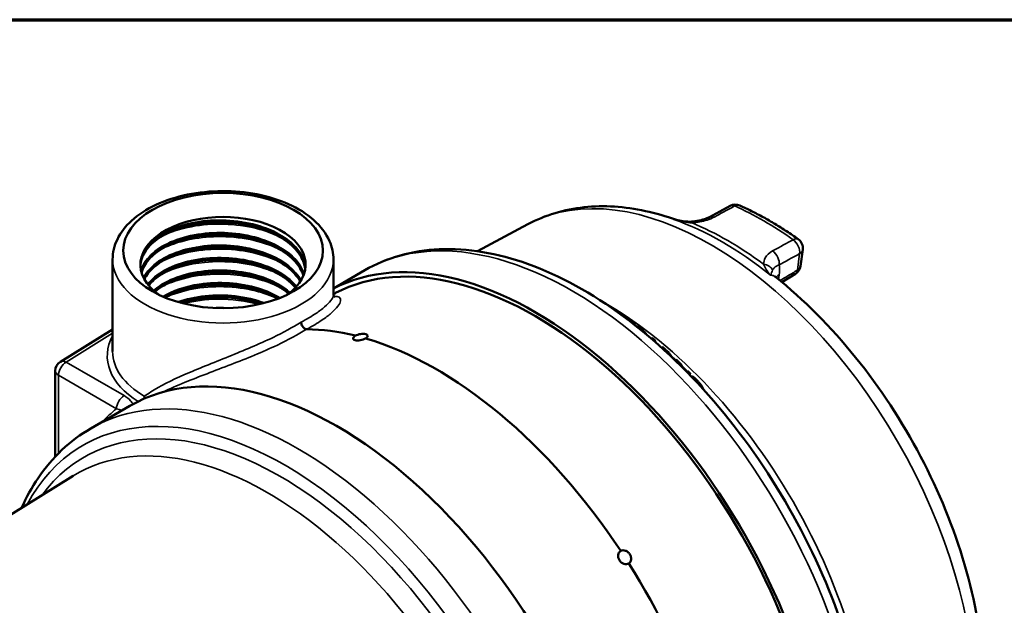
# Model space of a CAD drawing. Units: inches. Extents: x 0.2 to 33.6, y 0.2 to 25.9.
# Drawn here: x 26 to 30.8, y 22.7 to 25.5 of the extents above; entities that cross this region are included whole.
import ezdxf

# ---------------------------------------------------------------- set-up
doc = ezdxf.new("R2010")
doc.units = ezdxf.units.IN
doc.header["$LTSCALE"] = 1.538462
doc.header["$MEASUREMENT"] = 0
for name, color, linetype, lineweight in [('Border (ANSI)', 7, 'Continuous', 70), ('Visible (ANSI)', 7, 'Continuous', 50), ('Visible Narrow (ANSI)', 7, 'Continuous', 35)]:
    doc.layers.add(name, color=color, linetype=linetype, lineweight=lineweight)

# ---------------------------------------------------------------- blocks, each defined once
blk = doc.blocks.new('Borders Default Border')
at = {"layer": 'Border (ANSI)', "flags": 128}
blk.add_lwpolyline([(0.3937, 0.3937), (0.3937, 16.6063), (21.6063, 16.6063), (21.6063, 0.3937), (0.3937, 0.3937)], dxfattribs=at)

msp = doc.modelspace()

# ---------------------------------------------------------------- linework, layer by layer
at = {"layer": 'Visible (ANSI)'}
for p, q in [((29.45, 24.6335), (29.3487, 24.5785)), ((28.457, 24.543), (28.2096, 24.4106)), ((29.8062, 24.4191), (29.7951, 24.3378)), ((26.4175, 23.9172), (26.4175, 24.3706)), ((27.5017, 24.1948), (27.5017, 24.3706)), ((27.5017, 24.2279), (27.6557, 24.3168)), ((29.77, 24.2996), (29.7031, 24.2592)), ((27.5118, 24.2053), (27.5017, 24.2)), ((28.8821, 24.1216), (28.8868, 24.1243)), ((28.9167, 24.0969), (28.9215, 24.0997)), ((28.9215, 24.0997), (28.9249, 24.0942)), ((28.9224, 24.0927), (28.9249, 24.0942)), ((28.9398, 24.0797), (28.9427, 24.0813)), ((28.992, 24.0394), (28.9954, 24.0413)), ((26.1609, 23.8675), (26.4175, 24.0264)), ((29.0629, 23.9808), (29.0685, 23.984)), ((29.0719, 23.9732), (29.0774, 23.9764)), ((29.0774, 23.9764), (29.0854, 23.9614)), ((29.1149, 23.9351), (29.1206, 23.9384)), ((29.1238, 23.9271), (29.1295, 23.9304)), ((29.1295, 23.9304), (29.1353, 23.9189)), ((29.1337, 23.918), (29.1396, 23.9214)), ((29.143, 23.9094), (29.1489, 23.9127)), ((29.1593, 23.8942), (29.1607, 23.895)), ((29.1815, 23.873), (29.1874, 23.8764)), ((29.1909, 23.8638), (29.1969, 23.8673)), ((29.2001, 23.8548), (29.2061, 23.8583)), ((29.2151, 23.84), (29.217, 23.8411)), ((26.1358, 23.4013), (26.1358, 23.8225)), ((29.238, 23.8169), (29.2441, 23.8204)), ((29.2473, 23.8073), (29.2535, 23.8109)), ((29.2605, 23.7937), (29.2633, 23.7952)), ((29.306, 23.7452), (29.3114, 23.7483)), ((29.3114, 23.7483), (29.3171, 23.7329)), ((26.5025, 23.651), (26.3107, 23.5402)), ((24.1531, 22.0208), (26.2236, 23.3064))]:
    msp.add_line(p, q, dxfattribs=at)
for centre, start, end in [((29.4752, 24.587), 65.9794, 118.5108), ((29.7538, 24.4262), 352.29, 54.6618), ((29.7427, 24.3449), 301.0838, 352.29), ((26.1887, 23.8225), 121.763, 180)]:
    msp.add_arc(centre, 0.0529, start, end, dxfattribs=at)
msp.add_ellipse((26.9596, 24.4138), major_axis=(0.4903, 0), ratio=0.57735, dxfattribs=at)
for centre, major_axis, start_param, end_param in [((26.9596, 24.3447), (0.4057, 0), 5.597281, 10.110682), ((28.4926, 22.449), (-1.018, 1.7633), 4.300097, 6.256953), ((28.4926, 22.449), (-1.006, 1.7425), 4.30477, 6.25849), ((28.0067, 22.1684), (-1.018, 1.7633), 5.777458, 5.955962), ((28.0067, 22.1684), (-1.018, 1.7633), 4.817527, 5.741715), ((27.5205, 21.8877), (1.018, -1.7633), 0, 3.141593), ((28.0067, 22.1684), (-1.018, 1.7633), 4.371895, 4.781784)]:
    msp.add_ellipse(centre, major_axis=major_axis, ratio=0.57735, start_param=start_param, end_param=end_param, dxfattribs=at)
for points, knots in [([(26.4175, 24.3706), (26.4175, 24.4043), (26.4256, 24.4378), (26.4567, 24.5026), (26.4807, 24.5333), (26.5437, 24.591), (26.5843, 24.617), (26.677, 24.6602), (26.7294, 24.6771), (26.8397, 24.6997), (26.8976, 24.7056), (27.0131, 24.7062), (27.0709, 24.7009), (27.1811, 24.6794), (27.2336, 24.6633), (27.3283, 24.6209), (27.3706, 24.5946), (27.4392, 24.5335), (27.4659, 24.4988), (27.495, 24.4319), (27.5017, 24.4013), (27.5017, 24.3706)], [2.356194, 2.356194, 2.356194, 2.356194, 2.626486, 2.626486, 2.919867, 2.919867, 3.248084, 3.248084, 3.584778, 3.584778, 3.919049, 3.919049, 4.251955, 4.251955, 4.586099, 4.586099, 4.92274, 4.92274, 5.251741, 5.251741, 5.497787, 5.497787, 5.497787, 5.497787]), ([(28.457, 24.543), (28.4993, 24.5657), (28.5439, 24.584), (28.6364, 24.612), (28.6842, 24.6215), (28.7817, 24.6319), (28.8315, 24.6328), (28.932, 24.6264), (28.9827, 24.6192), (29.0842, 24.5972), (29.135, 24.5825), (29.1857, 24.5643)], [3.9455081, 3.9455081, 3.9455081, 3.9455081, 4.06155, 4.06155, 4.1775919, 4.1775919, 4.2936338, 4.2936338, 4.4096757, 4.4096757, 4.5248582, 4.5248582, 4.5248582, 4.5248582]), ([(29.4968, 24.6353), (29.516, 24.6268), (29.5352, 24.6177), (29.5736, 24.5985), (29.5929, 24.5884), (29.6313, 24.5672), (29.6505, 24.5562), (29.6889, 24.533), (29.7081, 24.5209), (29.7463, 24.4959), (29.7653, 24.4828), (29.7843, 24.4694)], [4.5988318, 4.5988318, 4.5988318, 4.5988318, 4.6442547, 4.6442547, 4.6896775, 4.6896775, 4.7351004, 4.7351004, 4.7805233, 4.7805233, 4.8259462, 4.8259462, 4.8259462, 4.8259462]), ([(29.2624, 24.5562), (29.2579, 24.5558), (29.2531, 24.5556), (29.2433, 24.5556), (29.2382, 24.5559), (29.2278, 24.5567), (29.2225, 24.5574), (29.2118, 24.5589), (29.2063, 24.5599), (29.1954, 24.562), (29.19, 24.5633), (29.1845, 24.5646)], [-0.3225439, -0.3225439, -0.3225439, -0.3225439, -0.2649684, -0.2649684, -0.207393, -0.207393, -0.1498176, -0.1498176, -0.0922422, -0.0922422, -0.0346667, -0.0346667, -0.0346667, -0.0346667]), ([(29.2624, 24.5562), (29.2692, 24.5567), (29.276, 24.5575), (29.2893, 24.5596), (29.2958, 24.5608), (29.3084, 24.5636), (29.3144, 24.5652), (29.3257, 24.5686), (29.331, 24.5705), (29.3407, 24.5744), (29.345, 24.5765), (29.3487, 24.5785)], [0, 0, 0, 0, 0.0714848, 0.0714848, 0.1429697, 0.1429697, 0.2144545, 0.2144545, 0.2859394, 0.2859394, 0.3574242, 0.3574242, 0.3574242, 0.3574242]), ([(27.3633, 24.3212), (27.3625, 24.3298), (27.3609, 24.3383), (27.3501, 24.3781), (27.3315, 24.4082), (27.2762, 24.4625), (27.24, 24.4862), (27.1548, 24.5245), (27.1065, 24.5387), (27.004, 24.5556), (26.9508, 24.5582), (26.8465, 24.5516), (26.7964, 24.5425), (26.7059, 24.5137), (26.6663, 24.4943), (26.6031, 24.4479), (26.5801, 24.4214), (26.5582, 24.3744), (26.554, 24.3552), (26.5542, 24.3359)], [61.945202, 61.945202, 61.945202, 61.945202, 62.074712, 62.074712, 62.548894, 62.548894, 63.023238, 63.023238, 63.497744, 63.497744, 63.972412, 63.972412, 64.447242, 64.447242, 64.922234, 64.922234, 65.397387, 65.397387, 65.711751, 65.711751, 65.711751, 65.711751]), ([(26.5542, 24.3356), (26.554, 24.3622), (26.5623, 24.3886), (26.5968, 24.4409), (26.6244, 24.466), (26.6956, 24.5085), (26.7384, 24.5256), (26.8338, 24.5491), (26.8855, 24.5554), (26.9908, 24.5561), (27.0435, 24.5505), (27.143, 24.5278), (27.1889, 24.511), (27.2676, 24.468), (27.2998, 24.4423), (27.346, 24.3852), (27.3596, 24.3543), (27.3631, 24.3221), (27.3632, 24.3215), (27.3632, 24.3209)], [0.995056, 0.995056, 0.995056, 0.995056, 1.427799, 1.427799, 1.903408, 1.903408, 2.378855, 2.378855, 2.854139, 2.854139, 3.329261, 3.329261, 3.804221, 3.804221, 4.279019, 4.279019, 4.753655, 4.753655, 4.762632, 4.762632, 4.762632, 4.762632]), ([(27.3632, 24.3208), (27.361, 24.3429), (27.3535, 24.3651), (27.3266, 24.4106), (27.305, 24.4341), (27.2516, 24.4751), (27.2193, 24.4933), (27.1479, 24.5225), (27.108, 24.5339), (27.0253, 24.5489), (26.9815, 24.5527), (26.8956, 24.5522), (26.8525, 24.5479), (26.7722, 24.5321), (26.7342, 24.5203), (26.668, 24.491), (26.639, 24.4731), (26.5935, 24.434), (26.5765, 24.4122), (26.5584, 24.3729), (26.5543, 24.3552), (26.5542, 24.3377)], [0.06494, 0.06494, 0.06494, 0.06494, 0.408265, 0.408265, 0.804901, 0.804901, 1.191942, 1.191942, 1.577642, 1.577642, 1.964566, 1.964566, 2.352319, 2.352319, 2.740069, 2.740069, 3.126959, 3.126959, 3.512853, 3.512853, 3.811164, 3.811164, 3.811164, 3.811164]), ([(27.3548, 24.2917), (27.3541, 24.2939), (27.3534, 24.2962), (27.3416, 24.3292), (27.3206, 24.3585), (27.2613, 24.4108), (27.2234, 24.4334), (27.1357, 24.4691), (27.0866, 24.4817), (26.9836, 24.4957), (26.9307, 24.4967), (26.8278, 24.4872), (26.779, 24.4767), (26.6917, 24.4455), (26.6542, 24.4251), (26.5957, 24.3773), (26.5752, 24.3503), (26.5626, 24.3163), (26.5609, 24.3108), (26.5597, 24.3053)], [54.475882, 54.475882, 54.475882, 54.475882, 54.509833, 54.509833, 54.981423, 54.981423, 55.453175, 55.453175, 55.925088, 55.925088, 56.397164, 56.397164, 56.869402, 56.869402, 57.341802, 57.341802, 57.814364, 57.814364, 57.905755, 57.905755, 57.905755, 57.905755]), ([(26.5597, 24.305), (26.5627, 24.3176), (26.5676, 24.3302), (26.59, 24.3701), (26.6151, 24.3958), (26.6819, 24.4401), (26.7229, 24.4582), (26.8154, 24.4843), (26.8661, 24.492), (26.9704, 24.4957), (27.0231, 24.4916), (27.1237, 24.472), (27.1706, 24.4566), (27.2523, 24.4161), (27.2863, 24.3915), (27.3323, 24.3411), (27.3468, 24.3167), (27.3547, 24.2914)], [8.809111, 8.809111, 8.809111, 8.809111, 9.01808, 9.01808, 9.491094, 9.491094, 9.963945, 9.963945, 10.436635, 10.436635, 10.909163, 10.909163, 11.381528, 11.381528, 11.853731, 11.853731, 12.239831, 12.239831, 12.239831, 12.239831]), ([(27.3546, 24.2911), (27.3508, 24.3028), (27.3456, 24.3144), (27.3245, 24.3499), (27.3031, 24.3733), (27.2499, 24.4141), (27.2178, 24.4321), (27.1468, 24.4612), (27.1071, 24.4725), (27.0249, 24.4875), (26.9813, 24.4912), (26.896, 24.4908), (26.853, 24.4865), (26.7733, 24.4708), (26.7354, 24.4591), (26.6696, 24.4299), (26.6407, 24.4122), (26.5956, 24.3732), (26.5787, 24.3516), (26.5647, 24.3214), (26.5618, 24.3131), (26.5598, 24.3047)], [0.222593, 0.222593, 0.222593, 0.222593, 0.406041, 0.406041, 0.800493, 0.800493, 1.185353, 1.185353, 1.568874, 1.568874, 1.953619, 1.953619, 2.339192, 2.339192, 2.724763, 2.724763, 3.109473, 3.109473, 3.493185, 3.493185, 3.635819, 3.635819, 3.635819, 3.635819]), ([(27.3394, 24.2623), (27.3255, 24.2879), (27.3045, 24.3119), (27.2457, 24.3587), (27.2063, 24.3801), (27.1164, 24.413), (27.0666, 24.4242), (26.9634, 24.4351), (26.9108, 24.4346), (26.8097, 24.4222), (26.7622, 24.4104), (26.6784, 24.3769), (26.643, 24.3556), (26.5968, 24.3135), (26.5822, 24.2944), (26.5725, 24.2745)], [47.05238, 47.05238, 47.05238, 47.05238, 47.455425, 47.455425, 47.924585, 47.924585, 48.393906, 48.393906, 48.86339, 48.86339, 49.333036, 49.333036, 49.802844, 49.802844, 50.139496, 50.139496, 50.139496, 50.139496]), ([(26.5726, 24.2743), (26.5858, 24.3011), (26.6079, 24.3263), (26.6691, 24.3713), (26.7082, 24.3905), (26.7976, 24.419), (26.8471, 24.4281), (26.9502, 24.4347), (27.0028, 24.4322), (27.1042, 24.4155), (27.1519, 24.4016), (27.2363, 24.3637), (27.2721, 24.3403), (27.3161, 24.2972), (27.3294, 24.28), (27.3392, 24.262)], [16.583705, 16.583705, 16.583705, 16.583705, 17.037261, 17.037261, 17.507518, 17.507518, 17.977613, 17.977613, 18.447545, 18.447545, 18.917315, 18.917315, 19.386923, 19.386923, 19.670736, 19.670736, 19.670736, 19.670736]), ([(27.3388, 24.2614), (27.3382, 24.2627), (27.3375, 24.2639), (27.3224, 24.2892), (27.3011, 24.3125), (27.2482, 24.3531), (27.2163, 24.371), (27.1457, 24.3998), (27.1062, 24.4112), (27.0245, 24.4261), (26.9812, 24.4298), (26.8963, 24.4293), (26.8536, 24.4251), (26.7743, 24.4094), (26.7367, 24.3978), (26.6712, 24.3689), (26.6425, 24.3512), (26.5992, 24.3139), (26.5832, 24.294), (26.5729, 24.2737)], [0.384, 0.384, 0.384, 0.384, 0.403817, 0.403817, 0.796085, 0.796085, 1.178764, 1.178764, 1.560106, 1.560106, 1.942672, 1.942672, 2.326065, 2.326065, 2.709456, 2.709456, 3.091986, 3.091986, 3.446826, 3.446826, 3.446826, 3.446826]), ([(27.6557, 24.3168), (27.7645, 24.3796), (27.8892, 24.4144), (28.1601, 24.4268), (28.3071, 24.4014), (28.6128, 24.2918), (28.7717, 24.204), (29.081, 23.9755), (29.2311, 23.8343), (29.5068, 23.5143), (29.6324, 23.3357), (29.8474, 22.9586), (29.9367, 22.7602), (30.0539, 22.4118), (30.0915, 22.2619), (30.1151, 22.1159)], [3.926991, 3.926991, 3.926991, 3.926991, 4.217654, 4.217654, 4.525251, 4.525251, 4.851449, 4.851449, 5.18017, 5.18017, 5.507446, 5.507446, 5.834089, 5.834089, 6.080399, 6.080399, 6.080399, 6.080399]), ([(27.3162, 24.2329), (27.3019, 24.2504), (27.2841, 24.2669), (27.2297, 24.3061), (27.1888, 24.3262), (27.0969, 24.3563), (27.0466, 24.366), (26.9434, 24.3739), (26.8913, 24.372), (26.7922, 24.3568), (26.7461, 24.3437), (26.666, 24.3081), (26.6328, 24.2859), (26.6029, 24.2552), (26.5979, 24.2496), (26.5934, 24.2438)], [39.678602, 39.678602, 39.678602, 39.678602, 39.970906, 39.970906, 40.437473, 40.437473, 40.904202, 40.904202, 41.371093, 41.371093, 41.838147, 41.838147, 42.305362, 42.305362, 42.408241, 42.408241, 42.408241, 42.408241]), ([(26.5936, 24.2435), (26.6032, 24.2558), (26.6148, 24.2675), (26.6572, 24.3022), (26.6942, 24.3224), (26.7804, 24.3533), (26.8287, 24.3637), (26.9303, 24.3732), (26.9827, 24.3722), (27.0845, 24.3585), (27.1331, 24.346), (27.2199, 24.3108), (27.2574, 24.2885), (27.2977, 24.253), (27.3074, 24.243), (27.3159, 24.2326)], [24.322916, 24.322916, 24.322916, 24.322916, 24.541906, 24.541906, 25.009568, 25.009568, 25.477067, 25.477067, 25.944404, 25.944404, 26.411579, 26.411579, 26.878591, 26.878591, 27.051982, 27.051982, 27.051982, 27.051982]), ([(27.3151, 24.2318), (27.3032, 24.246), (27.2889, 24.2595), (27.2466, 24.292), (27.2148, 24.3098), (27.1446, 24.3385), (27.1054, 24.3498), (27.0241, 24.3646), (26.981, 24.3683), (26.8966, 24.3679), (26.8542, 24.3637), (26.7753, 24.3481), (26.7379, 24.3366), (26.6728, 24.3078), (26.6443, 24.2903), (26.6115, 24.262), (26.6023, 24.2525), (26.5944, 24.2427)], [0.551977, 0.551977, 0.551977, 0.551977, 0.791677, 0.791677, 1.172176, 1.172176, 1.551339, 1.551339, 1.931725, 1.931725, 2.312938, 2.312938, 2.694149, 2.694149, 3.0745, 3.0745, 3.252796, 3.252796, 3.252796, 3.252796]), ([(27.2835, 24.2036), (27.2728, 24.2128), (27.2611, 24.2217), (27.2132, 24.253), (27.171, 24.2718), (27.0773, 24.2991), (27.0267, 24.3073), (26.9236, 24.3122), (26.8722, 24.3088), (26.7753, 24.2909), (26.7307, 24.2766), (26.6661, 24.2447), (26.643, 24.2296), (26.624, 24.213)], [32.359637, 32.359637, 32.359637, 32.359637, 32.52787, 32.52787, 32.991844, 32.991844, 33.455981, 33.455981, 33.920279, 33.920279, 34.38474, 34.38474, 34.707728, 34.707728, 34.707728, 34.707728]), ([(26.6244, 24.2127), (26.6503, 24.2353), (26.6835, 24.2549), (26.7638, 24.2871), (26.8108, 24.2988), (26.9107, 24.3111), (26.9627, 24.3116), (27.0648, 24.3009), (27.114, 24.2898), (27.203, 24.2574), (27.242, 24.2363), (27.2767, 24.2088), (27.28, 24.2061), (27.2831, 24.2033)], [32.031784, 32.031784, 32.031784, 32.031784, 32.470089, 32.470089, 32.934993, 32.934993, 33.399734, 33.399734, 33.864314, 33.864314, 34.32873, 34.32873, 34.378568, 34.378568, 34.378568, 34.378568]), ([(27.2818, 24.2023), (27.2782, 24.2053), (27.2745, 24.2082), (27.2449, 24.231), (27.2133, 24.2487), (27.1436, 24.2772), (27.1045, 24.2884), (27.0237, 24.3032), (26.9809, 24.3069), (26.897, 24.3064), (26.8548, 24.3023), (26.7764, 24.2868), (26.7392, 24.2753), (26.6753, 24.2471), (26.6476, 24.2302), (26.6256, 24.2116)], [0.731761, 0.731761, 0.731761, 0.731761, 0.78727, 0.78727, 1.165587, 1.165587, 1.542571, 1.542571, 1.920777, 1.920777, 2.299811, 2.299811, 2.678843, 2.678843, 3.047147, 3.047147, 3.047147, 3.047147]), ([(29.6671, 24.2902), (29.6671, 24.2902), (29.6674, 24.2896), (29.6689, 24.2874), (29.6703, 24.2859), (29.672, 24.2845)], [4.8060301, 4.8060301, 4.8060301, 4.8060301, 4.8957214, 4.8957214, 4.996921, 4.996921, 4.996921, 4.996921]), ([(29.672, 24.2845), (29.8117, 24.1733), (29.9449, 24.0391), (30.1862, 23.7396), (30.2942, 23.5746), (30.4756, 23.2296), (30.5489, 23.0497), (30.6538, 22.6908), (30.6851, 22.512), (30.7002, 22.1713), (30.6838, 22.0095), (30.5999, 21.724), (30.5337, 21.5988), (30.3967, 21.4495), (30.345, 21.4063), (30.2883, 21.3711)], [4.899794, 4.899794, 4.899794, 4.899794, 5.234235, 5.234235, 5.566334, 5.566334, 5.897749, 5.897749, 6.230735, 6.230735, 6.565534, 6.565534, 6.888751, 6.888751, 7.050066, 7.050066, 7.050066, 7.050066]), ([(27.2317, 24.1782), (27.1952, 24.1997), (27.1522, 24.2169), (27.0576, 24.2412), (27.0067, 24.248), (26.9042, 24.2499), (26.8535, 24.2451), (26.759, 24.2246), (26.7161, 24.2091), (26.6772, 24.1878), (26.6744, 24.1862), (26.6717, 24.1846)], [25.131601, 25.131601, 25.131601, 25.131601, 25.587704, 25.587704, 26.049247, 26.049247, 26.510952, 26.510952, 26.97282, 26.97282, 27.008913, 27.008913, 27.008913, 27.008913]), ([(26.6722, 24.1844), (26.6836, 24.1909), (26.6957, 24.1971), (26.748, 24.2204), (26.7935, 24.2334), (26.8915, 24.2485), (26.9429, 24.2504), (27.045, 24.2427), (27.0947, 24.2331), (27.1735, 24.2074), (27.2041, 24.1938), (27.2311, 24.178)], [39.739278, 39.739278, 39.739278, 39.739278, 39.889078, 39.889078, 40.351386, 40.351386, 40.813532, 40.813532, 41.275515, 41.275515, 41.613617, 41.613617, 41.613617, 41.613617]), ([(27.2283, 24.177), (27.2124, 24.186), (27.1952, 24.1944), (27.1425, 24.2159), (27.1036, 24.2271), (27.0233, 24.2417), (26.9807, 24.2454), (26.8973, 24.245), (26.8553, 24.2408), (26.7774, 24.2255), (26.7404, 24.2141), (26.6966, 24.1947), (26.6854, 24.1891), (26.6749, 24.1832)], [0.963061, 0.963061, 0.963061, 0.963061, 1.158998, 1.158998, 1.533803, 1.533803, 1.90983, 1.90983, 2.286684, 2.286684, 2.663536, 2.663536, 2.799756, 2.799756, 2.799756, 2.799756]), ([(27.1517, 24.1533), (27.1308, 24.1607), (27.1089, 24.1669), (27.0379, 24.1828), (26.9869, 24.1881), (26.8852, 24.1871), (26.8354, 24.1809), (26.7759, 24.1659), (26.7627, 24.1621), (26.75, 24.1578)], [18.008394, 18.008394, 18.008394, 18.008394, 18.225056, 18.225056, 18.684006, 18.684006, 19.143118, 19.143118, 19.27882, 19.27882, 19.27882, 19.27882]), ([(26.751, 24.1575), (26.7742, 24.1653), (26.7989, 24.1716), (26.8726, 24.1853), (26.9234, 24.1887), (27.0253, 24.1839), (27.0753, 24.1758), (27.1316, 24.1595), (27.1412, 24.1564), (27.1507, 24.153)], [47.47812, 47.47812, 47.47812, 47.47812, 47.726241, 47.726241, 48.185791, 48.185791, 48.645177, 48.645177, 48.743123, 48.743123, 48.743123, 48.743123]), ([(27.1455, 24.1518), (27.1194, 24.1606), (27.0915, 24.1678), (27.0229, 24.1803), (26.9806, 24.184), (26.8976, 24.1835), (26.8559, 24.1794), (26.7961, 24.1676), (26.7756, 24.1624), (26.7561, 24.1562)], [1.258189, 1.258189, 1.258189, 1.258189, 1.525035, 1.525035, 1.898882, 1.898882, 2.273557, 2.273557, 2.477414, 2.477414, 2.477414, 2.477414]), ([(27.5074, 24.1857), (27.5074, 24.1857), (27.5069, 24.1859), (27.5038, 24.1884), (27.5017, 24.1936), (27.5017, 24.1948)], [16.4922313, 16.4922313, 16.4922313, 16.4922313, 16.6093021, 16.6093021, 16.8845104, 16.8845104, 16.8845104, 16.8845104]), ([(28.9435, 24.0815), (28.944, 24.0816), (28.9448, 24.0814), (28.9467, 24.0807), (28.9478, 24.0802), (28.9512, 24.0783), (28.9536, 24.0765), (28.9564, 24.0745)], [-0.07761501, -0.07761501, -0.07761501, -0.07761501, -0.05598321, -0.05598321, -0.03522993, -0.03522993, 0, 0, 0, 0]), ([(27.3429, 24.062), (27.3429, 24.0619), (27.3429, 24.0619), (27.3429, 24.0602), (27.3431, 24.0584), (27.3438, 24.0547), (27.3443, 24.0529), (27.346, 24.0478), (27.3476, 24.0447), (27.3513, 24.0389), (27.3534, 24.0363), (27.358, 24.0319), (27.3604, 24.0301), (27.3653, 24.0277), (27.3677, 24.027), (27.3699, 24.027)], [-0.0004024, -0.0004024, -0.0004024, -0.0004024, 0, 0, 0.0185572, 0.0185572, 0.0371126, 0.0371126, 0.0681304, 0.0681304, 0.0991236, 0.0991236, 0.130109, 0.130109, 0.1611067, 0.1611067, 0.1611067, 0.1611067]), ([(28.9564, 24.0745), (28.958, 24.0733), (28.9597, 24.072), (28.9634, 24.0688), (28.9651, 24.0674), (28.9694, 24.0634), (28.9723, 24.0605), (28.9751, 24.0576)], [-0.0655661, -0.0655661, -0.0655661, -0.0655661, -0.05301431, -0.05301431, -0.03806846, -0.03806846, 0, 0, 0, 0]), ([(28.9751, 24.0576), (28.9788, 24.0537), (28.9816, 24.0504), (28.9846, 24.0466), (28.9858, 24.045), (28.9869, 24.0435)], [-0.08334092, -0.08334092, -0.08334092, -0.08334092, -0.05109328, -0.05109328, -0.02466945, -0.02466945, -0.02466945, -0.02466945]), ([(28.9954, 24.0413), (28.9957, 24.0415), (28.9963, 24.0416), (28.9983, 24.041), (28.9997, 24.0403), (29.0036, 24.0378), (29.0061, 24.036), (29.0087, 24.0339)], [-0.08851364, -0.08851364, -0.08851364, -0.08851364, -0.06345606, -0.06345606, -0.03440528, -0.03440528, 0, 0, 0, 0]), ([(29.0087, 24.0339), (29.0103, 24.0326), (29.012, 24.0312), (29.0152, 24.0284), (29.0167, 24.027), (29.0207, 24.0232), (29.023, 24.0209), (29.0282, 24.0152), (29.0307, 24.0122), (29.0348, 24.0069), (29.0368, 24.0042), (29.0386, 24.0014)], [-0.2888789, -0.2888789, -0.2888789, -0.2888789, -0.2624384, -0.2624384, -0.2378134, -0.2378134, -0.1992528, -0.1992528, -0.1423299, -0.1423299, -0.0819423, -0.0819423, -0.0819423, -0.0819423]), ([(27.6589, 23.9824), (27.6589, 23.9824), (27.6589, 23.9824), (27.6589, 23.9824), (27.6557, 23.9804), (27.6517, 23.9784), (27.6429, 23.9752), (27.6381, 23.9739), (27.6291, 23.9724), (27.6244, 23.9719), (27.6156, 23.972), (27.6117, 23.9725), (27.6054, 23.9742), (27.6027, 23.9754), (27.5992, 23.9787), (27.5984, 23.9806), (27.5985, 23.9845), (27.5995, 23.9868), (27.6032, 23.9914), (27.606, 23.9937), (27.6092, 23.9957), (27.6092, 23.9957), (27.6092, 23.9957)], [-0.0000682, -0.0000682, -0.0000682, -0.0000682, 0, 0, 0, 0.041142, 0.041142, 0.0822839, 0.0822839, 0.1234072, 0.1234072, 0.1645304, 0.1645304, 0.2056537, 0.2056537, 0.2467769, 0.2467769, 0.2879189, 0.2879189, 0.3290609, 0.3290609, 0.329129, 0.329129, 0.329129, 0.329129]), ([(27.6092, 23.9957), (27.6092, 23.9957), (27.6093, 23.9957), (27.6093, 23.9957), (27.6125, 23.9974), (27.6166, 23.9991), (27.6255, 24.0019), (27.6304, 24.0029), (27.6394, 24.0042), (27.6441, 24.0046), (27.6529, 24.0044), (27.6569, 24.0039), (27.6631, 24.0022), (27.6658, 24.0009), (27.6693, 23.9979), (27.6701, 23.996), (27.6699, 23.9923), (27.6689, 23.9902), (27.6651, 23.9861), (27.6622, 23.9841), (27.659, 23.9824), (27.659, 23.9824), (27.6589, 23.9824)], [-0.0000682, -0.0000682, -0.0000682, -0.0000682, 0, 0, 0, 0.041142, 0.041142, 0.0822839, 0.0822839, 0.1234072, 0.1234072, 0.1645304, 0.1645304, 0.2056537, 0.2056537, 0.2467769, 0.2467769, 0.2879189, 0.2879189, 0.3290609, 0.3290609, 0.329129, 0.329129, 0.329129, 0.329129]), ([(29.2633, 23.7952), (29.2633, 23.7952), (29.2633, 23.7952), (29.264, 23.7956), (29.2652, 23.7954), (29.2672, 23.7942)], [-0.0543151, -0.0543151, -0.0543151, -0.0543151, -0.0541541, -0.0541541, 0, 0, 0, 0]), ([(29.2672, 23.7942), (29.2682, 23.7935), (29.2695, 23.7926), (29.2729, 23.7899), (29.2747, 23.7883), (29.2797, 23.7837), (29.2839, 23.7795), (29.2883, 23.7748)], [-0.09446191, -0.09446191, -0.09446191, -0.09446191, -0.07990667, -0.07990667, -0.06124109, -0.06124109, 0, 0, 0, 0]), ([(29.2883, 23.7748), (29.2919, 23.771), (29.2939, 23.7687), (29.2968, 23.7655), (29.2989, 23.7631), (29.3009, 23.7608)], [-0.03873403, -0.03873403, -0.03873403, -0.03873403, -0.02767827, -0.02767827, 0, 0, 0, 0]), ([(29.3009, 23.7608), (29.3034, 23.7578), (29.3057, 23.7551), (29.308, 23.7524), (29.3099, 23.7501), (29.3114, 23.7483)], [-0.03311905, -0.03311905, -0.03311905, -0.03311905, -0.02126259, -0.02126259, 0, 0, 0, 0]), ([(26.3107, 23.5402), (26.2596, 23.5107), (26.212, 23.4752), (26.1253, 23.3933), (26.0862, 23.347), (26.0208, 23.2505), (25.9935, 23.2013), (25.97, 23.149)], [2.3561945, 2.3561945, 2.3561945, 2.3561945, 2.4925865, 2.4925865, 2.6289784, 2.6289784, 2.7510547, 2.7510547, 2.7510547, 2.7510547]), ([(28.9516, 22.877), (28.9516, 22.877), (28.9516, 22.877), (28.9516, 22.877), (28.9483, 22.8751), (28.9443, 22.8738), (28.9359, 22.8732), (28.9314, 22.8738), (28.9233, 22.8765), (28.9191, 22.8788), (28.9115, 22.8848), (28.9083, 22.8885), (28.9033, 22.8961), (28.9013, 22.9006), (28.8991, 22.9096), (28.8989, 22.9142), (28.9, 22.9223), (28.9015, 22.9263), (28.9059, 22.9332), (28.9089, 22.936), (28.9122, 22.9379), (28.9122, 22.938), (28.9122, 22.938)], [-0.0000682, -0.0000682, -0.0000682, -0.0000682, 0, 0, 0, 0.041142, 0.041142, 0.0822839, 0.0822839, 0.1234072, 0.1234072, 0.1645304, 0.1645304, 0.2056537, 0.2056537, 0.2467769, 0.2467769, 0.2879189, 0.2879189, 0.3290609, 0.3290609, 0.329129, 0.329129, 0.329129, 0.329129]), ([(28.9122, 22.938), (28.9122, 22.938), (28.9122, 22.938), (28.9122, 22.938), (28.9154, 22.9398), (28.9193, 22.9409), (28.9275, 22.9414), (28.9319, 22.9407), (28.9399, 22.9378), (28.944, 22.9355), (28.9515, 22.9295), (28.9548, 22.9258), (28.9597, 22.9182), (28.9617, 22.9137), (28.964, 22.9047), (28.9642, 22.9002), (28.9632, 22.8922), (28.9619, 22.8882), (28.9577, 22.8815), (28.9548, 22.8788), (28.9517, 22.877), (28.9517, 22.877), (28.9516, 22.877)], [-0.0000682, -0.0000682, -0.0000682, -0.0000682, 0, 0, 0, 0.041142, 0.041142, 0.0822839, 0.0822839, 0.1234072, 0.1234072, 0.1645304, 0.1645304, 0.2056537, 0.2056537, 0.2467769, 0.2467769, 0.2879189, 0.2879189, 0.3290609, 0.3290609, 0.329129, 0.329129, 0.329129, 0.329129])]:
    msp.add_open_spline(points, degree=3, knots=knots, dxfattribs=at)
for points, weights in [([(28.8868, 24.1243), (28.9043, 24.1121), (28.9215, 24.0997)], [1.00103384984, 1.00110542901, 1.00102088369]), ([(29.0685, 23.984), (29.073, 23.9802), (29.0774, 23.9764)], [1.00106096934, 1.00105309195, 1.00103432369]), ([(29.1206, 23.9384), (29.1251, 23.9344), (29.1295, 23.9304)], [1.00106096934, 1.00105309195, 1.00103432369]), ([(29.1396, 23.9214), (29.1442, 23.9171), (29.1489, 23.9127)], [1.00094794592, 1.0009854793, 1.0010111466]), ([(29.1489, 23.9127), (29.1548, 23.9038), (29.1607, 23.895)], [1.00002145781, 1.00009439381, 1.00010989135]), ([(29.1607, 23.895), (29.1719, 23.8845), (29.1831, 23.8739)], [1.00831606011, 1.00836062994, 1.00833229929]), ([(29.1874, 23.8764), (29.1922, 23.8719), (29.1969, 23.8673)], [1.00101803209, 1.00099302018, 1.00095514519]), ([(29.1969, 23.8673), (29.2015, 23.8628), (29.2061, 23.8583)], [1.00094794592, 1.0009854793, 1.0010111466]), ([(29.2061, 23.8583), (29.2116, 23.8496), (29.217, 23.8411)], [1.00002145781, 1.00009439382, 1.00010989136]), ([(29.217, 23.8411), (29.2286, 23.8296), (29.2401, 23.8181)], [1.00831606011, 1.00836265812, 1.00832956993]), ([(29.2441, 23.8204), (29.2488, 23.8156), (29.2535, 23.8109)], [1.00101803209, 1.00099299548, 1.00095507039]), ([(29.2535, 23.8109), (29.2522, 23.8072), (29.251, 23.8035)], [1.00002039159, 1.00013518923, 1.00010987318])]:
    msp.add_rational_spline(points, weights, degree=2, dxfattribs=at)
msp.add_open_spline([(28.9427, 24.0813), (28.9429, 24.0815), (28.9431, 24.0815), (28.9435, 24.0815)], degree=3, dxfattribs=at)
at = {"layer": 'Visible Narrow (ANSI)'}
for p, q in [((29.7908, 24.3987), (29.7797, 24.3173)), ((29.6874, 24.2721), (29.6906, 24.2952)), ((28.94, 24.0795), (28.9435, 24.0815)), ((28.9509, 24.0713), (28.9564, 24.0745)), ((28.9715, 24.0555), (28.9751, 24.0576)), ((29.003, 24.0306), (29.0087, 24.0339)), ((26.1887, 23.8657), (26.4175, 24.0074)), ((26.4737, 23.7012), (26.1887, 23.8657)), ((26.1513, 23.4173), (26.1513, 23.8009)), ((26.1513, 23.8009), (26.4363, 23.6364)), ((29.2626, 23.7915), (29.2672, 23.7942)), ((29.2819, 23.7711), (29.2883, 23.7748)), ((29.2948, 23.7573), (29.3009, 23.7608))]:
    msp.add_line(p, q, dxfattribs=at)
for centre, major_axis, ratio, start_param, end_param in [((29.3557, 22.9472), (-0.9158, 1.5862), 0.57735, 3.16011, 6.264668), ((29.4752, 24.587), (-0.0252, 0.0465), 0.589946, 5.626526, 6.283185), ((29.4752, 24.587), (0.0215, 0.0483), 0.639053, 0, 0.695614), ((29.6155, 23.0972), (-0.8955, 1.551), 0.57735, 5.38423, 5.611344), ((29.4107, 22.979), (0.9044, -1.5665), 0.57735, 2.169924, 2.542465), ((29.374, 24.532), (-0.0252, 0.0465), 0.589946, 5.626591, 6.283185), ((28.6737, 22.5535), (-1.018, 1.7633), 0.57735, 4.168076, 6.283185), ((29.267, 24.5035), (-0.0046, 0.0527), 0.006313, 0, 0.497099), ((29.4382, 22.9949), (-0.8987, 1.5567), 0.57735, 5.359342, 5.636232), ((29.7538, 24.4262), (0.0306, 0.0431), 0.50821, 0, 0.8099), ((29.7538, 24.4262), (-0.0255, 0.0463), 0.594286, 3.794417, 5.395635), ((29.7538, 24.4262), (0.0524, -0.0071), 0.654221, 5.580926, 6.283185), ((26.9596, 24.3706), (-0.5421, 0), 0.57735, 0, 3.141593), ((29.6533, 24.3708), (-0.0255, 0.0463), 0.594286, 3.794417, 5.39557), ((29.6075, 24.3069), (0.0528, -0.0037), 0.770534, 0.347931, 1.508585), ((29.7427, 24.3449), (0.0524, -0.0071), 0.654221, 5.580926, 6.283185), ((29.7461, 24.2538), (-0.0786, 0.0106), 0.654221, 5.580926, 5.920173), ((29.7427, 24.3449), (0.0273, -0.0453), 0.560018, 0, 0.63065), ((28.8337, 22.6459), (0.9255, -1.603), 0.57735, 0.764085, 2.377508), ((26.9596, 23.8956), (-0.5685, 0), 0.57735, 5.976993, 7.030773), ((26.9596, 23.9172), (-0.5421, 0), 0.57735, 0, 0.776055), ((26.1887, 23.8225), (0.0264, 0.0458), 0.57735, 0.785398, 2.356194), ((26.1887, 23.8225), (-0.0278, 0.045), 0.597148, 5.479714, 6.283185), ((27.3287, 21.777), (1.018, -1.7633), 0.57735, 0, 3.141593), ((26.1887, 23.8225), (-0.0529, 0), 0.57735, 0, 0.785398), ((26.4737, 23.658), (0.0264, 0.0458), 0.57735, 0.785398, 2.356194), ((26.5539, 23.6873), (-0.0134, -0.0228), 0.582719, 1.810457, 2.36091), ((26.5539, 23.6873), (0.0144, -0.0222), 0.819837, 1.109729, 1.522528), ((27.2639, 21.7396), (0.9916, -1.7175), 0.57735, 5.99834, 9.766435), ((27.2423, 21.7271), (0.9651, -1.6716), 0.57735, 6.035369, 9.672594), ((27.5579, 21.9093), (-1.0325, 1.7883), 0.57735, 0.090562, 0.167526), ((27.1795, 21.6908), (0.9387, -1.6259), 0.57735, 6.264668, 9.443295)]:
    msp.add_ellipse(centre, major_axis=major_axis, ratio=ratio, start_param=start_param, end_param=end_param, dxfattribs=at)
for points, knots in [([(29.3707, 24.5779), (29.3876, 24.5871), (29.4045, 24.5963), (29.4382, 24.6146), (29.4551, 24.6238), (29.472, 24.6329)], [-0.4283893, -0.4283893, -0.4283893, -0.4283893, -0.2141947, -0.2141947, 0, 0, 0, 0]), ([(26.581, 24.4286), (26.5883, 24.4386), (26.5969, 24.4482), (26.6069, 24.4575), (26.6587, 24.5058), (26.7446, 24.5422), (26.8424, 24.5566), (26.9401, 24.5711), (27.0487, 24.5634), (27.1401, 24.535), (27.2315, 24.5066), (27.3048, 24.4577), (27.3411, 24.4004), (27.3532, 24.3813), (27.3612, 24.3614), (27.365, 24.3412)], [1.174891, 1.174891, 1.174891, 1.174891, 1.317666, 1.317666, 1.317666, 2.065535, 2.065535, 2.065535, 2.813405, 2.813405, 2.813405, 3.561274, 3.561274, 3.561274, 3.810019, 3.810019, 3.810019, 3.810019]), ([(29.1738, 24.5672), (29.1889, 24.5626), (29.2045, 24.5585), (29.2345, 24.5525), (29.2489, 24.5503), (29.2628, 24.5498)], [-0.0008253, -0.0008253, -0.0008253, -0.0008253, 0.1662286, 0.1662286, 0.3225439, 0.3225439, 0.3225439, 0.3225439]), ([(29.2628, 24.5498), (29.2885, 24.5518), (29.314, 24.5564), (29.349, 24.5676), (29.3606, 24.5724), (29.3707, 24.5779)], [0, 0, 0, 0, 0.2289525, 0.2289525, 0.3574242, 0.3574242, 0.3574242, 0.3574242]), ([(26.6595, 24.4841), (26.7017, 24.5048), (26.7511, 24.5211), (26.8045, 24.5312), (26.9068, 24.5506), (27.0229, 24.5475), (27.1242, 24.522), (27.1665, 24.5113), (27.206, 24.4968), (27.2412, 24.4793)], [7.90441, 7.90441, 7.90441, 7.90441, 8.285506, 8.285506, 8.285506, 9.016073, 9.016073, 9.016073, 9.320874, 9.320874, 9.320874, 9.320874]), ([(26.557, 24.3161), (26.5586, 24.3222), (26.5607, 24.3283), (26.5633, 24.3343), (26.5867, 24.389), (26.6486, 24.438), (26.7329, 24.4682), (26.8172, 24.4984), (26.9231, 24.5094), (27.0232, 24.4978), (27.1233, 24.4862), (27.2166, 24.4521), (27.2792, 24.4037), (27.3184, 24.3734), (27.3452, 24.3376), (27.3577, 24.3002)], [7.218125, 7.218125, 7.218125, 7.218125, 7.300622, 7.300622, 7.300622, 8.048491, 8.048491, 8.048491, 8.796361, 8.796361, 8.796361, 9.54423, 9.54423, 9.54423, 10.013061, 10.013061, 10.013061, 10.013061]), ([(26.6609, 24.4231), (26.7352, 24.4595), (26.8323, 24.481), (26.932, 24.4824), (27.0403, 24.4839), (27.1505, 24.4616), (27.2355, 24.4204), (27.2369, 24.4197), (27.2384, 24.419), (27.2398, 24.4183)], [14.187685, 14.187685, 14.187685, 14.187685, 14.860604, 14.860604, 14.860604, 15.591171, 15.591171, 15.591171, 15.60371, 15.60371, 15.60371, 15.60371]), ([(26.8467, 24.4843), (26.8475, 24.4844), (26.8483, 24.4845), (26.8491, 24.4846), (26.9115, 24.4923), (26.9773, 24.492), (27.0406, 24.4839)], [14.6687009, 14.6687009, 14.6687009, 14.6687009, 14.6741338, 14.6741338, 14.6741338, 15.1038433, 15.1038433, 15.1038433, 15.1038433]), ([(29.759, 24.4672), (29.7422, 24.458), (29.7255, 24.4488), (29.692, 24.4303), (29.6752, 24.421), (29.6585, 24.4118)], [-0.4283893, -0.4283893, -0.4283893, -0.4283893, -0.2141947, -0.2141947, 0, 0, 0, 0]), ([(26.5693, 24.2813), (26.5841, 24.311), (26.6097, 24.339), (26.6448, 24.3627), (26.7083, 24.4056), (26.802, 24.4339), (26.9019, 24.4398), (27.0017, 24.4457), (27.1065, 24.429), (27.1894, 24.3935), (27.2611, 24.3628), (27.3157, 24.3182), (27.3432, 24.2684)], [13.61825, 13.61825, 13.61825, 13.61825, 14.031448, 14.031448, 14.031448, 14.779317, 14.779317, 14.779317, 15.527187, 15.527187, 15.527187, 16.174569, 16.174569, 16.174569, 16.174569]), ([(26.6626, 24.3619), (26.6882, 24.3746), (26.7165, 24.3855), (26.7469, 24.3943), (26.8416, 24.4219), (26.9556, 24.4284), (27.0606, 24.4119), (27.1254, 24.4016), (27.1864, 24.3827), (27.2381, 24.3571)], [20.470961, 20.470961, 20.470961, 20.470961, 20.705136, 20.705136, 20.705136, 21.435703, 21.435703, 21.435703, 21.886542, 21.886542, 21.886542, 21.886542]), ([(26.8473, 24.4227), (26.8881, 24.428), (26.9305, 24.4299), (26.9727, 24.4283), (26.9953, 24.4274), (27.0178, 24.4255), (27.0401, 24.4226)], [20.9517094, 20.9517094, 20.9517094, 20.9517094, 21.2349469, 21.2349469, 21.2349469, 21.38682, 21.38682, 21.38682, 21.38682]), ([(26.5891, 24.2492), (26.6273, 24.2986), (26.699, 24.3395), (26.787, 24.3612), (26.8776, 24.3836), (26.9845, 24.3855), (27.0801, 24.3657), (27.1757, 24.3459), (27.259, 24.3047), (27.3086, 24.2521), (27.3129, 24.2475), (27.317, 24.2428), (27.3208, 24.238)], [20.036693, 20.036693, 20.036693, 20.036693, 20.762273, 20.762273, 20.762273, 21.510143, 21.510143, 21.510143, 22.258012, 22.258012, 22.258012, 22.323471, 22.323471, 22.323471, 22.323471]), ([(29.6585, 24.4118), (29.6421, 24.4028), (29.6298, 24.3909), (29.6171, 24.368), (29.6141, 24.3578), (29.6136, 24.3472)], [0, 0, 0, 0, 0.2097222, 0.2097222, 0.3574216, 0.3574216, 0.3574216, 0.3574216]), ([(29.6903, 24.3432), (29.707, 24.3525), (29.7238, 24.3617), (29.7573, 24.3802), (29.774, 24.3894), (29.7908, 24.3987)], [0, 0, 0, 0, 0.2141947, 0.2141947, 0.4283893, 0.4283893, 0.4283893, 0.4283893]), ([(26.6188, 24.2177), (26.6381, 24.2349), (26.6616, 24.2507), (26.6887, 24.2642), (26.7622, 24.3007), (26.8616, 24.3205), (26.9613, 24.3179), (27.0609, 24.3152), (27.1599, 24.29), (27.2326, 24.2483), (27.2538, 24.2361), (27.2727, 24.2226), (27.289, 24.208)], [26.46909, 26.46909, 26.46909, 26.46909, 26.74523, 26.74523, 26.74523, 27.493099, 27.493099, 27.493099, 28.240969, 28.240969, 28.240969, 28.459194, 28.459194, 28.459194, 28.459194]), ([(26.6641, 24.3008), (26.7216, 24.3289), (26.7926, 24.3484), (26.8683, 24.3559), (26.9733, 24.3664), (27.0863, 24.3537), (27.1792, 24.3204), (27.1994, 24.3132), (27.2186, 24.305), (27.2366, 24.296)], [26.754238, 26.754238, 26.754238, 26.754238, 27.280234, 27.280234, 27.280234, 28.010801, 28.010801, 28.010801, 28.169371, 28.169371, 28.169371, 28.169371]), ([(29.6136, 24.3472), (29.6167, 24.338), (29.6215, 24.329), (29.6332, 24.3111), (29.6403, 24.302), (29.6476, 24.2936)], [0, 0, 0, 0, 0.1563153, 0.1563153, 0.3233692, 0.3233692, 0.3233692, 0.3233692]), ([(29.6581, 24.3173), (29.6598, 24.3216), (29.6626, 24.3256), (29.6722, 24.3347), (29.6801, 24.3396), (29.6903, 24.3432)], [-0.3574216, -0.3574216, -0.3574216, -0.3574216, -0.2097222, -0.2097222, 0, 0, 0, 0]), ([(29.6906, 24.2952), (29.6921, 24.3068), (29.6926, 24.3178), (29.6918, 24.3333), (29.6912, 24.3384), (29.6903, 24.3432)], [4.4909231, 4.4909231, 4.4909231, 4.4909231, 4.6303139, 4.6303139, 4.7036147, 4.7036147, 4.7036147, 4.7036147]), ([(26.6656, 24.2398), (26.675, 24.2445), (26.6848, 24.2489), (26.695, 24.253), (26.7803, 24.2879), (26.8896, 24.3038), (26.996, 24.2963), (27.083, 24.2901), (27.1672, 24.2684), (27.2351, 24.2349)], [33.037516, 33.037516, 33.037516, 33.037516, 33.124766, 33.124766, 33.124766, 33.855332, 33.855332, 33.855332, 34.452196, 34.452196, 34.452196, 34.452196]), ([(26.8482, 24.3), (26.8639, 24.302), (26.8798, 24.3035), (26.8958, 24.3045), (26.9433, 24.3075), (26.9919, 24.3057), (27.039, 24.2997)], [33.5177209, 33.5177209, 33.5177209, 33.5177209, 33.627594, 33.627594, 33.627594, 33.9527673, 33.9527673, 33.9527673, 33.9527673]), ([(29.6476, 24.2936), (29.6499, 24.2981), (29.6519, 24.3019), (29.655, 24.3091), (29.6562, 24.3127), (29.6581, 24.3173)], [-0.3233692, -0.3233692, -0.3233692, -0.3233692, -0.1563153, -0.1563153, 0, 0, 0, 0]), ([(29.6476, 24.2936), (29.651, 24.2934), (29.6542, 24.2928), (29.6628, 24.2904), (29.6677, 24.2879), (29.672, 24.2845)], [-5.2255684, -5.2255684, -5.2255684, -5.2255684, -5.1432721, -5.1432721, -4.996921, -4.996921, -4.996921, -4.996921]), ([(29.7797, 24.3173), (29.7641, 24.3079), (29.7485, 24.2985), (29.7201, 24.2814), (29.7075, 24.2737), (29.6948, 24.2661)], [0, 0, 0, 0, 0.1985056, 0.1985056, 0.3594652, 0.3594652, 0.3594652, 0.3594652]), ([(26.6634, 24.1881), (26.7117, 24.2173), (26.7745, 24.239), (26.8436, 24.2494), (26.9384, 24.2636), (27.044, 24.2564), (27.1331, 24.229), (27.1728, 24.2168), (27.209, 24.2006), (27.2402, 24.1815)], [32.93184, 32.93184, 32.93184, 32.93184, 33.476055, 33.476055, 33.476055, 34.223925, 34.223925, 34.223925, 34.556971, 34.556971, 34.556971, 34.556971]), ([(26.676, 24.1827), (26.715, 24.2008), (26.7597, 24.2151), (26.8078, 24.2242), (26.9074, 24.2432), (27.0206, 24.2402), (27.1194, 24.2153), (27.1582, 24.2055), (27.1947, 24.1924), (27.2276, 24.1766)], [39.347465, 39.347465, 39.347465, 39.347465, 39.699864, 39.699864, 39.699864, 40.430431, 40.430431, 40.430431, 40.717914, 40.717914, 40.717914, 40.717914]), ([(26.8488, 24.2384), (26.9038, 24.2454), (26.9616, 24.2464), (27.018, 24.2408), (27.0249, 24.2401), (27.0318, 24.2393), (27.0386, 24.2384)], [39.800724, 39.800724, 39.800724, 39.800724, 40.1884071, 40.1884071, 40.1884071, 40.2357378, 40.2357378, 40.2357378, 40.2357378]), ([(26.7374, 24.1614), (26.7374, 24.1614), (26.7375, 24.1614), (26.7375, 24.1614), (26.8191, 24.191), (26.9219, 24.2019), (27.0193, 24.1909), (27.0706, 24.1851), (27.1201, 24.1732), (27.1644, 24.1564)], [39.458817, 39.458817, 39.458817, 39.458817, 39.459012, 39.459012, 39.459012, 40.206881, 40.206881, 40.206881, 40.600621, 40.600621, 40.600621, 40.600621]), ([(26.7669, 24.1533), (26.8184, 24.1667), (26.8748, 24.1743), (26.9321, 24.1752), (27.0015, 24.1761), (27.0717, 24.1671), (27.1353, 24.1493)], [45.8782332, 45.8782332, 45.8782332, 45.8782332, 46.2749622, 46.2749622, 46.2749622, 46.7557398, 46.7557398, 46.7557398, 46.7557398]), ([(27.5017, 24.1948), (27.5017, 24.1936), (27.5015, 24.1924), (27.499, 24.1785), (27.485, 24.1594), (27.4463, 24.1265), (27.4317, 24.1157), (27.3942, 24.0907), (27.37, 24.0764), (27.3429, 24.062)], [16.88451, 16.88451, 16.88451, 16.88451, 16.952181, 16.952181, 17.613341, 17.613341, 17.910074, 17.910074, 18.272864, 18.272864, 18.272864, 18.272864]), ([(27.3699, 24.027), (27.3981, 24.0421), (27.4232, 24.0571), (27.4626, 24.0836), (27.4779, 24.0953), (27.5189, 24.1307), (27.5339, 24.1517), (27.5401, 24.1827), (27.5275, 24.1904), (27.5046, 24.1881)], [-18.270092, -18.270092, -18.270092, -18.270092, -17.910074, -17.910074, -17.613341, -17.613341, -16.952181, -16.952181, -16.194699, -16.194699, -16.194699, -16.194699]), ([(27.3429, 24.062), (27.3023, 24.0366), (27.2553, 24.0113), (27.1358, 23.9537), (27.0605, 23.9224), (26.9099, 23.8618), (26.8353, 23.8326), (26.7054, 23.7756), (26.6499, 23.7476), (26.5932, 23.712), (26.5827, 23.705), (26.5727, 23.698)], [12.081028, 12.081028, 12.081028, 12.081028, 12.623538, 12.623538, 13.371439, 13.371439, 14.176593, 14.176593, 14.981277, 14.981277, 15.176946, 15.176946, 15.176946, 15.176946]), ([(26.6653, 23.7188), (26.6978, 23.7346), (26.7338, 23.7504), (26.8406, 23.7941), (26.9182, 23.8228), (27.0752, 23.8835), (27.1538, 23.9153), (27.2785, 23.9745), (27.3275, 24.0007), (27.3699, 24.027)], [-14.645698, -14.645698, -14.645698, -14.645698, -14.176593, -14.176593, -13.371439, -13.371439, -12.623538, -12.623538, -12.0838, -12.0838, -12.0838, -12.0838]), ([(26.5174, 23.6593), (26.5144, 23.6652), (26.5104, 23.6709), (26.4972, 23.6854), (26.4864, 23.6938), (26.4737, 23.7012)], [0.4912137, 0.4912137, 0.4912137, 0.4912137, 0.5863492, 0.5863492, 0.7477715, 0.7477715, 0.7477715, 0.7477715]), ([(26.4363, 23.6364), (26.4452, 23.6348), (26.4533, 23.6327), (26.4614, 23.6297), (26.4626, 23.6292), (26.4638, 23.6286)], [-0.7477715, -0.7477715, -0.7477715, -0.7477715, -0.5863492, -0.5863492, -0.556059, -0.556059, -0.556059, -0.556059])]:
    msp.add_open_spline(points, degree=3, knots=knots, dxfattribs=at)
for points in [[(29.1845, 24.5646), (29.181, 24.5655), (29.1774, 24.5663), (29.1738, 24.5672)], [(29.1856, 24.5643), (29.1818, 24.5656), (29.1779, 24.5666), (29.1738, 24.5672)], [(26.8463, 24.5456), (26.9097, 24.5536), (26.9767, 24.5538), (27.0411, 24.5455)], [(26.8477, 24.3614), (26.9102, 24.3692), (26.9762, 24.3692), (27.0396, 24.3612)], [(26.8492, 24.1772), (26.9107, 24.1849), (26.9756, 24.1848), (27.0381, 24.1769)], [(26.9027, 24.1326), (26.9342, 24.1344), (26.9661, 24.134), (26.9977, 24.1314)]]:
    msp.add_open_spline(points, degree=3, dxfattribs=at)

# ---------------------------------------------------------------- block references
at = {"xscale": 1.538461538461538, "yscale": 1.538461538461538, "zscale": 1.538461538461538}
msp.add_blockref('Borders Default Border', (0, 0), dxfattribs=at)

doc.saveas('drawing.dxf')
